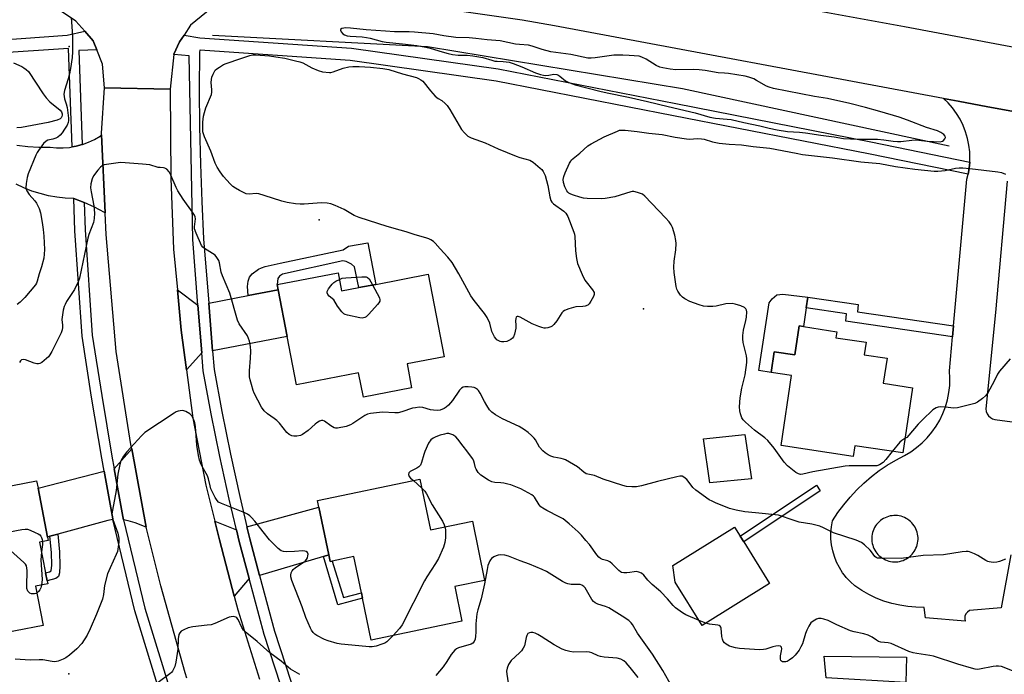
# Model space of a CAD drawing. Units: inches. Extents: x 1321761 to 1327761, y 513447 to 517448.
# Drawn here: x 1322533 to 1322902, y 513750 to 513994 of the extents above; entities that cross this region are included whole.
import ezdxf

# ---------------------------------------------------------------- set-up
doc = ezdxf.new("R2010")
doc.units = ezdxf.units.IN
doc.header["$MEASUREMENT"] = 0
for name, color, linetype in [('BLDG-Footprint', 5, 'Continuous'), ('CNTRL-Horizontal and Vertical Point', 7, 'Continuous'), ('CULTRL-Pad', 6, 'Continuous'), ('ELEV-Spot Elevation', 7, 'Continuous'), ('HYDRO-Canal', 164, 'Continuous'), ('TRANS-Driveway', 251, 'Continuous'), ('TRANS-Non Street Sidewalk', 7, 'Continuous'), ('TRANS-Road', 130, 'Continuous'), ('TRANS-Street Sidewalk', 7, 'Continuous'), ('Undefined', 1, 'Continuous')]:
    doc.layers.add(name, color=color, linetype=linetype)

msp = doc.modelspace()

# ---------------------------------------------------------------- linework, layer by layer
at = {"layer": 'BLDG-Footprint'}
for points, elevation in [([(1322652.52, 513899.82), (1322653.83, 513893.02), (1322660.32, 513894.26), (1322666.63, 513895.47), (1322686.22, 513899.23), (1322692.15, 513868.4), (1322678.29, 513865.74), (1322680.01, 513856.79), (1322661.95, 513853.32), (1322660.2, 513862.44), (1322636.92, 513857.97), (1322633.46, 513876.03), (1322630.12, 513893.42), (1322629.73, 513895.44)], 432.96), ([(1322849.9, 513873.82), (1322849.19, 513869.11), (1322857.7, 513867.83), (1322856.3, 513858.5), (1322867.23, 513856.86), (1322863.58, 513832.48), (1322845.61, 513835.17), (1322845.02, 513831.2), (1322818.11, 513835.24), (1322822.04, 513861.43), (1322814.36, 513862.58), (1322815.51, 513870.26), (1322823.19, 513869.11), (1322824.81, 513879.91), (1322826.47, 513879.66), (1322838.98, 513877.79), (1322838.63, 513875.51)], 434.51), ([(1322539.42, 513782.64), (1322542.25, 513768.03), (1322511.13, 513762), (1322508.53, 513775.43), (1322499.38, 513773.66), (1322497.17, 513785.05), (1322495.78, 513792.25), (1322503.87, 513793.82), (1322501.74, 513804.83), (1322509.89, 513806.41), (1322509.22, 513809.86), (1322508.06, 513815.89), (1322521.68, 513818.52), (1322539.81, 513822.04), (1322540.34, 513819.31), (1322543.87, 513801.06), (1322544.12, 513799.81), (1322540.93, 513799.19), (1322543.16, 513787.65), (1322543.74, 513784.68), (1322543.96, 513783.52)], 430.82), ([(1322683.1, 513822.62), (1322687.02, 513803.69), (1322702.72, 513806.95), (1322707.3, 513784.82), (1322696.13, 513782.51), (1322698.8, 513769.6), (1322664.88, 513762.57), (1322661.65, 513778.16), (1322661.22, 513780.25), (1322658.42, 513793.75), (1322650.3, 513792.07), (1322649.56, 513791.92), (1322649.05, 513794.42), (1322645.37, 513812.17), (1322644.84, 513814.7)], 429.9), ([(1322813.82, 513783.67), (1322788.59, 513768.05), (1322778.57, 513784.24), (1322777.58, 513790.43), (1322800.75, 513804.77), (1322802.84, 513801.41), (1322804.16, 513799.28)], 431.04)]:
    msp.add_lwpolyline(points, close=True, dxfattribs=dict(at, elevation=elevation))
at = {"layer": 'CNTRL-Horizontal and Vertical Point'}
msp.add_point((1322551.98, 513984.34, 434), dxfattribs=at)
at = {"layer": 'CULTRL-Pad'}
for points in [[(1322827.51, 513886.67), (1322826.47, 513879.66), (1322824.81, 513879.91), (1322823.19, 513869.11), (1322815.51, 513870.26), (1322814.36, 513862.58), (1322809.77, 513863.25), (1322813.67, 513888.53), (1322814.82, 513890.1), (1322816.55, 513891.59), (1322818.71, 513891.78), (1322828.11, 513890.72)], [(1322807.07, 513822.78), (1322791.46, 513821.27), (1322789.14, 513837.7), (1322804.56, 513839.31)], [(1322864.98, 513756.13), (1322864.71, 513746.75), (1322834.96, 513748.44), (1322834.19, 513756.56)]]:
    msp.add_lwpolyline(points, close=True, dxfattribs=at)
at = {"layer": 'ELEV-Spot Elevation'}
for p in [(1322645.44, 513919.55, 433.66), (1322766.65, 513886.35, 433.7), (1322551.91, 513749.91, 429.35)]:
    msp.add_point(p, dxfattribs=at)
at = {"layer": 'HYDRO-Canal'}
msp.add_lwpolyline([(1322605.61, 513988.59), (1322685.95, 513984.38), (1322781.24, 513968.65), (1322880.99, 513947.26)], dxfattribs=at)
at = {"layer": 'TRANS-Driveway'}
for points in [[(1322600.14, 513887.67), (1322601.56, 513869.91), (1322595.86, 513863.51), (1322593.87, 513878.35), (1322592.43, 513893.45)], [(1322605.59, 513870.68), (1322604.17, 513888.44), (1322618.92, 513891.28), (1322630.12, 513893.42), (1322633.46, 513876.03)], [(1322580.81, 513804.71), (1322576.66, 513806.41), (1322574.04, 513807.1), (1322572.35, 513807.5), (1322572.07, 513808.67), (1322568.8, 513826.6), (1322575.37, 513833.98)], [(1322568.37, 513807.62), (1322566.42, 513807.22), (1322547.78, 513802.13), (1322544.82, 513801.32), (1322543.87, 513801.06), (1322540.34, 513819.31), (1322565.08, 513825.65), (1322568.31, 513807.88)], [(1322649.05, 513794.42), (1322647.01, 513793.81), (1322623.16, 513786.69), (1322619.49, 513800.38), (1322618.44, 513804.84), (1322645.37, 513812.17)], [(1322614.51, 513803.77), (1322615.54, 513799.39), (1322619.25, 513785.52), (1322613.68, 513778.96), (1322608.17, 513800.03), (1322606.45, 513806.97)]]:
    msp.add_lwpolyline(points, close=True, dxfattribs=at)
at = {"layer": 'TRANS-Non Street Sidewalk'}
for points in [[(1322630.12, 513893.42), (1322618.92, 513891.28), (1322618.59, 513894.64), (1322618.89, 513896.65), (1322619.44, 513898.21), (1322620.45, 513899.37), (1322622.78, 513901.09), (1322623.92, 513901.66), (1322625.25, 513902.1), (1322630.87, 513903.33), (1322654.44, 513908.33), (1322656.44, 513909.74), (1322663.66, 513910.95), (1322666.63, 513895.47), (1322660.32, 513894.26), (1322658.6, 513902.01), (1322657.51, 513902.96), (1322655.59, 513904.04), (1322654.26, 513904.22), (1322631.79, 513899.32), (1322630.56, 513898.51), (1322629.93, 513897.6), (1322629.73, 513895.44)], [(1322882.57, 513879.97), (1322882.2, 513875.88), (1322842.31, 513881.73), (1322842.54, 513884.45), (1322827.51, 513886.67), (1322828.11, 513890.72), (1322846.94, 513887.94), (1322846.72, 513885.22)], [(1322832.69, 513818.37), (1322804.16, 513799.28), (1322802.84, 513801.41), (1322831.3, 513820.45)], [(1322544.82, 513801.32), (1322547.78, 513802.13), (1322548.39, 513795.5), (1322548.51, 513790.35), (1322548.32, 513787.66), (1322547.96, 513786.29), (1322547.02, 513785.59), (1322543.74, 513784.68), (1322543.16, 513787.65), (1322544.6, 513788.02), (1322545.2, 513788.47), (1322545.48, 513790.52), (1322545.37, 513795.23)], [(1322647.01, 513793.81), (1322649.05, 513794.42), (1322649.56, 513791.92), (1322650.3, 513792.07), (1322654.53, 513778.49), (1322661.22, 513780.25), (1322661.65, 513778.16), (1322652.39, 513775.72)]]:
    msp.add_lwpolyline(points, close=True, dxfattribs=at)
at = {"layer": 'TRANS-Road'}
for points in [[(1322605.37, 513998.81), (1322597.4, 513992.32), (1322594.92, 513988.61), (1322593.23, 513986.06), (1322591.13, 513981.46), (1322591.11, 513981.3), (1322589.73, 513968.44), (1322565.15, 513968.95), (1322564.43, 513977.76), (1322562.33, 513983.06), (1322561, 513986.42), (1322557.78, 513990.08), (1322554.5, 513993.81), (1322545.79, 513999.61)], [(1323218.55, 513901.72), (1323090.57, 513925.51), (1323070.52, 513929.24), (1323065.63, 513930.15), (1323039, 513935.1), (1322984.35, 513945.26), (1322910.02, 513959.13), (1322907.04, 513959.69), (1322895.45, 513961.85), (1322884.28, 513963.94), (1322878.84, 513964.96), (1322733.46, 513992.1), (1322721.34, 513994.16), (1322681.19, 513999.94)], [(1322828.64, 513998.25), (1322864.27, 513991.82), (1322923.17, 513980.76), (1322944.84, 513976.69), (1322945.09, 513976.65), (1322964.98, 513972.91), (1323108.5, 513945.97), (1323153.42, 513937.65)], [(1322596, 513748.37), (1322595.32, 513750.37), (1322586.29, 513782.8), (1322580.81, 513804.71), (1322575.37, 513833.98), (1322575.05, 513835.69), (1322569.54, 513870.38), (1322565.78, 513914.12), (1322565.43, 513922.01), (1322565.43, 513922.16), (1322564.13, 513951.33), (1322564.11, 513951.9), (1322565.15, 513968.95), (1322589.73, 513968.44), (1322589.97, 513935.18), (1322590.99, 513908.56), (1322592.43, 513893.45), (1322593.87, 513878.35), (1322595.86, 513863.51), (1322598.27, 513845.44), (1322603.12, 513820.38), (1322606.45, 513806.97), (1322608.17, 513800.03), (1322613.68, 513778.96), (1322615.03, 513773.81), (1322623.1, 513747.95)], [(1322532.39, 513947.51), (1322536.52, 513947.03), (1322540.68, 513946.78), (1322544.84, 513946.77), (1322547.27, 513946.5), (1322549.72, 513946.46), (1322552.16, 513946.65), (1322553.05, 513946.8), (1322554.57, 513947.07), (1322556.87, 513947.68), (1322556.94, 513947.7), (1322559.23, 513948.56), (1322561.43, 513949.62), (1322563.53, 513950.89), (1322564.13, 513951.33), (1322565.43, 513922.16), (1322565.14, 513922.33), (1322561.44, 513924.27), (1322557.63, 513926), (1322553.76, 513927.53), (1322553.72, 513927.53), (1322550.55, 513927.67), (1322547.36, 513928.03), (1322544.21, 513928.6), (1322541.09, 513929.37), (1322538.04, 513930.35), (1322535.05, 513931.53), (1322532.15, 513932.9)]]:
    msp.add_lwpolyline(points, dxfattribs=at)
for points in [[(1322904.03, 513794.39, 0), (1322900.4, 513774.54, 0), (1322888.54, 513773.57, 0), (1322887.77, 513773.04, 0), (1322887.19, 513772.3, 0), (1322886.84, 513771.43, 0), (1322886.76, 513770.5, 0), (1322886.97, 513769.58, 0), (1322872.08, 513770.91, 0), (1322871.59, 513774.78, 0), (1322868.53, 513774.82, 0), (1322865.48, 513775.08, 0), (1322862.45, 513775.55, 0), (1322859.47, 513776.24, 0), (1322856.54, 513777.15, 0), (1322853.68, 513778.26, 0), (1322850.91, 513779.57, 0), (1322848.25, 513781.08, 0), (1322845.69, 513782.77, 0), (1322844.01, 513784.27, 0), (1322842.47, 513785.93, 0), (1322841.77, 513786.83, 0), (1322841.09, 513787.72, 0), (1322839.89, 513789.63, 0), (1322838.86, 513791.64, 0), (1322838.03, 513793.74, 0), (1322837.4, 513795.91, 0), (1322836.97, 513798.12, 0), (1322836.75, 513800.37, 0), (1322836.74, 513802.63, 0), (1322836.93, 513804.88, 0), (1322837.34, 513807.1, 0), (1322839.36, 513810.18, 0), (1322841.55, 513813.14, 0), (1322843.9, 513815.97, 0), (1322846.4, 513818.67, 0), (1322849.05, 513821.22, 0), (1322851.84, 513823.62, 0), (1322854.76, 513825.86, 0), (1322857.8, 513827.93, 0), (1322860.96, 513829.83, 0), (1322864.21, 513831.55, 0), (1322866.55, 513832.92, 0), (1322868.76, 513834.49, 0), (1322870.83, 513836.24, 0), (1322872.75, 513838.15, 0), (1322874.5, 513840.23, 0), (1322876.07, 513842.44, 0), (1322877.44, 513844.78, 0), (1322878.61, 513847.22, 0), (1322879.58, 513849.76, 0), (1322880.32, 513852.36, 0), (1322880.84, 513855.02, 0), (1322881.13, 513857.72, 0), (1322881.2, 513860.43, 0), (1322881.03, 513863.14, 0), (1322882.2, 513875.88, 0), (1322882.57, 513879.97, 0), (1322887.57, 513934.79, 0), (1322887.99, 513936.58, 0), (1322888.16, 513937.28, 0), (1322888.53, 513939.82, 0), (1322888.61, 513941.17, 0), (1322888.68, 513942.38, 0), (1322888.61, 513944.94, 0), (1322888.32, 513947.48, 0), (1322887.81, 513950, 0), (1322887.09, 513952.46, 0), (1322886.16, 513954.84, 0), (1322885.02, 513957.14, 0), (1322883.7, 513959.34, 0), (1322882.19, 513961.41, 0), (1322880.51, 513963.34, 0), (1322878.84, 513964.96, 0), (1322884.28, 513963.94, 0), (1322895.45, 513961.85, 0), (1322907.04, 513959.69, 0)], [(1322902.63, 513934.05, 0), (1322898.28, 513884.98, 0), (1322894.65, 513848.92, 0), (1322894.79, 513848, 0), (1322895.13, 513847.14, 0), (1322895.65, 513846.37, 0), (1322896.33, 513845.74, 0), (1322897.13, 513845.27, 0), (1322898.01, 513845, 0), (1322910.08, 513843.41, 0)]]:
    msp.add_polyline3d(points, dxfattribs=at)
msp.add_polyline3d([(1322859.69, 513791.84, 0), (1322860.37, 513791.79, 0), (1322861.05, 513791.79, 0), (1322861.72, 513791.85, 0), (1322862.39, 513791.96, 0), (1322863.06, 513792.12, 0), (1322863.7, 513792.34, 0), (1322864.33, 513792.6, 0), (1322864.93, 513792.92, 0), (1322865.51, 513793.28, 0), (1322866.05, 513793.68, 0), (1322866.57, 513794.12, 0), (1322867.05, 513794.61, 0), (1322867.48, 513795.13, 0), (1322867.88, 513795.68, 0), (1322868.23, 513796.26, 0), (1322868.53, 513796.87, 0), (1322868.79, 513797.5, 0), (1322869, 513798.15, 0), (1322869.15, 513798.81, 0), (1322869.25, 513799.48, 0), (1322869.3, 513800.16, 0), (1322869.3, 513800.84, 0), (1322869.24, 513801.51, 0), (1322869.13, 513802.18, 0), (1322868.97, 513802.84, 0), (1322868.75, 513803.49, 0), (1322868.49, 513804.12, 0), (1322868.18, 513804.72, 0), (1322867.82, 513805.3, 0), (1322867.41, 513805.84, 0), (1322866.97, 513806.36, 0), (1322866.48, 513806.83, 0), (1322865.96, 513807.27, 0), (1322865.41, 513807.67, 0), (1322864.83, 513808.02, 0), (1322864.22, 513808.32, 0), (1322863.59, 513808.58, 0), (1322862.94, 513808.79, 0), (1322862.28, 513808.94, 0), (1322861.61, 513809.04, 0), (1322860.93, 513809.09, 0), (1322860.25, 513809.09, 0), (1322859.58, 513809.03, 0), (1322858.91, 513808.92, 0), (1322858.25, 513808.76, 0), (1322857.6, 513808.54, 0), (1322856.97, 513808.28, 0), (1322856.37, 513807.96, 0), (1322855.79, 513807.6, 0), (1322855.25, 513807.2, 0), (1322854.73, 513806.76, 0), (1322854.26, 513806.27, 0), (1322853.82, 513805.75, 0), (1322853.42, 513805.2, 0), (1322853.07, 513804.62, 0), (1322852.77, 513804.01, 0), (1322852.51, 513803.38, 0), (1322852.3, 513802.73, 0), (1322852.15, 513802.07, 0), (1322852.05, 513801.4, 0), (1322852, 513800.72, 0), (1322852, 513800.04, 0), (1322852.06, 513799.37, 0), (1322852.17, 513798.69, 0), (1322852.34, 513798.04, 0), (1322852.55, 513797.39, 0), (1322852.81, 513796.76, 0), (1322853.13, 513796.16, 0), (1322853.48, 513795.58, 0), (1322853.89, 513795.04, 0), (1322854.33, 513794.52, 0), (1322854.82, 513794.05, 0), (1322855.34, 513793.61, 0), (1322855.89, 513793.21, 0), (1322856.47, 513792.86, 0), (1322857.08, 513792.55, 0), (1322857.71, 513792.3, 0), (1322858.36, 513792.09, 0), (1322859.02, 513791.94, 0)], close=True, dxfattribs=at)
at = {"layer": 'TRANS-Street Sidewalk'}
for points in [[(1322487.46, 513983.94), (1322551.3, 513988.58), (1322557.78, 513990.08), (1322561, 513986.42), (1322562.33, 513983.06), (1322555.66, 513982.89), (1322556.87, 513947.68), (1322554.57, 513947.07), (1322553.05, 513946.8), (1322551.77, 513983.59), (1322523.45, 513981.73)], [(1322635.09, 513733.4), (1322624.83, 513764.68), (1322619.25, 513785.52), (1322615.54, 513799.39), (1322614.51, 513803.77), (1322611.81, 513815.25), (1322608.33, 513831.17), (1322605.09, 513847.15), (1322602.1, 513863.17), (1322601.56, 513869.91), (1322600.14, 513887.67), (1322598.19, 513912.17), (1322596.88, 513980.91), (1322591.11, 513981.3), (1322591.13, 513981.46), (1322593.23, 513986.06), (1322594.92, 513988.61), (1322600.87, 513987.59), (1322657.47, 513983.77), (1322712.4, 513975.97), (1322778.79, 513963.02), (1322851.64, 513948.75), (1322888.61, 513941.17), (1322888.53, 513939.82), (1322888.16, 513937.28), (1322887.99, 513936.58), (1322850.74, 513944.22), (1322777.9, 513958.48), (1322711.63, 513971.41), (1322656.98, 513979.17), (1322602.69, 513982.83), (1322600.95, 513982.94), (1322600.84, 513982.93), (1322600.76, 513982.2), (1322600.64, 513968.26), (1322600.73, 513954.31), (1322601.03, 513940.36), (1322601.53, 513926.42), (1322602.25, 513912.49), (1322604.17, 513888.44), (1322605.59, 513870.68), (1322606.14, 513863.71), (1322609.09, 513847.93), (1322612.32, 513832.02), (1322615.79, 513816.15), (1322618.44, 513804.84), (1322619.49, 513800.38), (1322623.16, 513786.69), (1322628.73, 513765.85), (1322638.96, 513734.67)]]:
    msp.add_lwpolyline(points, dxfattribs=at)
msp.add_lwpolyline([(1322557.63, 513926), (1322557.97, 513915.79), (1322560.64, 513876.49), (1322564.14, 513853.9), (1322567.96, 513831.22), (1322568.8, 513826.6), (1322572.07, 513808.67), (1322572.35, 513807.5), (1322580.26, 513774.49), (1322590.32, 513741.66), (1322588.95, 513740.76), (1322587.22, 513739.89), (1322586.89, 513739.77), (1322576.56, 513773.48), (1322568.37, 513807.62), (1322568.31, 513807.88), (1322565.08, 513825.65), (1322564.18, 513830.56), (1322560.35, 513853.28), (1322556.83, 513876.06), (1322554.14, 513915.53), (1322553.72, 513927.53), (1322553.76, 513927.53)], close=True, dxfattribs=at)
at = {"layer": 'Undefined'}
for p, q in [((1322680.65, 513822.12, 430), (1322683.79, 513819.28, 430)), ((1322789.97, 513768.91, 430), (1322787.47, 513769.86, 430))]:
    msp.add_line(p, q, dxfattribs=at)
for points, elevation in [([(1322552.7, 513995.2), (1322553.27, 513988.28), (1322553.23, 513982.32), (1322553.07, 513980.24), (1322552.53, 513976.07), (1322552.16, 513974.13), (1322551.66, 513972.22), (1322550.28, 513967.96), (1322550.03, 513966.49), (1322550.06, 513965.64), (1322550.21, 513964.81), (1322550.92, 513962.94), (1322551.2, 513961.54), (1322551.68, 513957.53), (1322551.72, 513956.68), (1322551.63, 513955.97), (1322551.2, 513954.92), (1322550.3, 513953.42), (1322549.34, 513952.05), (1322548.57, 513951.22), (1322547.7, 513950.52), (1322546.95, 513950.11), (1322545.84, 513949.72), (1322544.03, 513949.3), (1322543.33, 513948.98), (1322542.45, 513948.11), (1322540.52, 513945.51), (1322540.05, 513944.76), (1322539.54, 513943.69), (1322536.65, 513936.82), (1322536.23, 513935.43), (1322535.87, 513933.21), (1322535.8, 513931.59), (1322535.93, 513930.91), (1322536.11, 513930.44), (1322537.06, 513929.04), (1322539.09, 513926.7), (1322539.75, 513925.82), (1322540.73, 513923.85), (1322541.24, 513922.24), (1322541.94, 513918.56), (1322542.28, 513915.98), (1322542.49, 513913.44), (1322542.74, 513908.49), (1322542.7, 513906.71), (1322542.51, 513905.29), (1322541.7, 513902), (1322540.77, 513899.39), (1322540.05, 513896.68), (1322539.77, 513895.91), (1322539.39, 513895.23), (1322535.42, 513890.6), (1322533.72, 513888.8), (1322532.57, 513887.94)], 434), ([(1322531.23, 513978.18), (1322534.3, 513976.87), (1322535.09, 513976.39), (1322535.97, 513975.72), (1322536.77, 513975.06), (1322542.26, 513966.72), (1322543.44, 513965.12), (1322544.79, 513963.71), (1322548.56, 513960.59), (1322549.1, 513959.96), (1322549.38, 513959.14), (1322549.39, 513958.65), (1322549.28, 513958.21), (1322548.95, 513957.64), (1322548.58, 513957.33), (1322547.54, 513956.88), (1322544.08, 513955.94), (1322534.18, 513954.12), (1322532.41, 513954.01)], 436), ([(1322859.65, 513833.07), (1322857.21, 513830.02), (1322856.21, 513828.92), (1322854.95, 513828.02), (1322853.93, 513827.7), (1322852.75, 513827.64), (1322843.51, 513827.66), (1322842.03, 513827.58), (1322829.98, 513825.44), (1322826.25, 513824.58), (1322825.42, 513824.48), (1322824.61, 513824.63), (1322823.6, 513825.15), (1322820.56, 513827.66), (1322819.24, 513829.08), (1322815.46, 513834.27), (1322813.15, 513837.11), (1322812.07, 513838.12), (1322808.21, 513841.02), (1322804.75, 513844.01), (1322803.98, 513844.88), (1322803.48, 513845.62), (1322803.13, 513846.36), (1322802.88, 513847.13), (1322802.67, 513848.27), (1322802.57, 513849.7), (1322802.77, 513853.03), (1322803.48, 513856.66), (1322804.66, 513861.7), (1322805.32, 513866.28), (1322805.32, 513867.68), (1322805.2, 513868.73), (1322803.96, 513873.69), (1322803.76, 513875.12), (1322803.83, 513876.3), (1322804.11, 513878.36), (1322804.96, 513882), (1322805.15, 513883.16), (1322805.24, 513885.24), (1322805.17, 513885.8), (1322804.92, 513886.37), (1322804.39, 513886.83), (1322803.11, 513887.4), (1322800.89, 513888.11), (1322799.77, 513888.28), (1322797.51, 513888.19), (1322793.8, 513887.34), (1322792.65, 513887.17), (1322790.6, 513887.17), (1322789.14, 513887.32), (1322787.49, 513887.81), (1322783.95, 513889.1), (1322782.17, 513890.01), (1322781.25, 513890.66), (1322780.5, 513891.49), (1322779.55, 513892.88), (1322779.17, 513893.63), (1322778.89, 513894.73), (1322778.17, 513899.9), (1322778.01, 513901.91), (1322778.17, 513904.14), (1322778.72, 513908.42), (1322778.83, 513910.7), (1322778.79, 513911.83), (1322778.37, 513913.84), (1322777.57, 513916.67), (1322777.06, 513917.68), (1322776.22, 513918.82), (1322774.89, 513920.36), (1322767.2, 513928.48), (1322766.3, 513929.14), (1322764.43, 513929.81), (1322763.05, 513930.12), (1322762.5, 513930.15), (1322761.93, 513930.09), (1322755.99, 513928.22), (1322752.31, 513927.5), (1322750.86, 513927.38), (1322745.58, 513927.57), (1322744.25, 513927.71), (1322742.83, 513928.08), (1322740.57, 513928.8), (1322739.47, 513929.2), (1322738.73, 513929.59), (1322738.34, 513929.95), (1322738.04, 513930.4), (1322737.32, 513931.96), (1322736.74, 513933.58), (1322736.63, 513934.68), (1322736.84, 513935.77), (1322737.37, 513937.11), (1322739.03, 513940.79), (1322739.46, 513941.52), (1322739.81, 513941.96), (1322740.44, 513942.52), (1322742.93, 513944.45), (1322745.84, 513947.25), (1322747.05, 513948.03), (1322751.98, 513950.54), (1322756.96, 513952.77), (1322757.76, 513953.03), (1322758.32, 513953.12), (1322759.79, 513953.07), (1322764.26, 513952.59), (1322768.63, 513951.98), (1322773.64, 513951.52), (1322778.48, 513950.48), (1322782.81, 513949.82), (1322783.97, 513949.73), (1322786.74, 513949.96), (1322788.33, 513949.88), (1322789.31, 513949.68), (1322792.42, 513948.72), (1322794.97, 513948.28), (1322798.68, 513947.81), (1322803.27, 513947.64), (1322807.71, 513946.99), (1322813.93, 513946.4), (1322823.7, 513944.46), (1322826.17, 513944.04), (1322837.37, 513942.69), (1322847.93, 513941.28), (1322854.97, 513940.61), (1322860.93, 513939.55), (1322868.05, 513938.55), (1322875.29, 513937.8), (1322876.75, 513937.72), (1322879.41, 513937.99), (1322883.3, 513938.83), (1322884.68, 513938.97), (1322886.06, 513939), (1322888.65, 513938.77), (1322899.09, 513937.56), (1322900.48, 513937.26), (1322902.01, 513936.7)], 434), ([(1322901.97, 513792.74), (1322899.81, 513791.94), (1322898.71, 513791.66), (1322897.32, 513791.6), (1322895.94, 513791.75), (1322895.41, 513791.88), (1322894.63, 513792.24), (1322891.68, 513794.13), (1322890.42, 513794.79), (1322888.59, 513795.49), (1322888.06, 513795.61), (1322887.24, 513795.67), (1322885.78, 513795.52), (1322878.77, 513794.37), (1322871.24, 513794.2), (1322863.03, 513793.05), (1322855.62, 513793.1), (1322854.19, 513793.22), (1322853.67, 513793.39), (1322853.13, 513793.8), (1322851.95, 513795.52), (1322851.39, 513796.17), (1322849.28, 513798.16), (1322848.14, 513799.03), (1322846.23, 513799.83), (1322837.72, 513802.64), (1322836.69, 513803.09), (1322834, 513804.5), (1322832.57, 513805.1), (1322829.6, 513805.83), (1322824.87, 513806.65), (1322821.82, 513807.63), (1322818.23, 513808.91), (1322817.09, 513809.2), (1322808.57, 513810.14), (1322804.53, 513810.44), (1322801.33, 513811.05), (1322798.77, 513811.75), (1322793.63, 513813.85), (1322792.3, 513814.44), (1322791.27, 513815), (1322786.19, 513818.52), (1322785.15, 513819.52), (1322783.39, 513821.98), (1322782.86, 513822.58), (1322781.79, 513823.46), (1322781.08, 513823.78), (1322780.26, 513823.8), (1322779.12, 513823.58), (1322771.88, 513821.78), (1322765.94, 513820.16), (1322764, 513819.87), (1322762.31, 513819.79), (1322760.32, 513819.95), (1322758.9, 513820.26), (1322751.55, 513822.66), (1322748.42, 513824.01), (1322745.28, 513824.72), (1322744.34, 513825.32), (1322742.01, 513827.27), (1322737.52, 513829.84), (1322736.75, 513830.2), (1322735.94, 513830.45), (1322733.13, 513830.95), (1322732.04, 513831.23), (1322731.04, 513831.72), (1322729.86, 513832.49), (1322729, 513833.24), (1322727.86, 513834.58), (1322726.26, 513837.37), (1322725.8, 513838.03), (1322724.86, 513839.04), (1322723.62, 513840.15), (1322722.18, 513841.14), (1322720.18, 513842.37), (1322713.91, 513845.27), (1322711.37, 513846.73), (1322709.93, 513847.72), (1322709.17, 513848.56), (1322708.06, 513850.24), (1322707.19, 513851.74), (1322705.59, 513854.8), (1322704.98, 513855.76), (1322704.6, 513856.17), (1322703.91, 513856.67), (1322703.4, 513856.91), (1322702.56, 513857.1), (1322701.09, 513857.21), (1322699.93, 513857.17), (1322699.24, 513857), (1322698.61, 513856.67), (1322697.85, 513855.91), (1322695.24, 513852.11), (1322693.77, 513850.38), (1322692.91, 513849.61), (1322692.19, 513849.11), (1322690.68, 513848.46), (1322689.58, 513848.31), (1322688.15, 513848.42), (1322687, 513848.63), (1322684.2, 513849.46), (1322682.8, 513849.52), (1322681.4, 513849.38), (1322680.29, 513849.16), (1322676.37, 513847.84), (1322674.94, 513847.49), (1322673.78, 513847.44), (1322669.06, 513847.65), (1322664.65, 513847.18), (1322663.54, 513846.92), (1322662.56, 513846.5), (1322661.34, 513845.73), (1322658.06, 513843.47), (1322657.14, 513842.93), (1322655.47, 513842.39), (1322652.33, 513841.71), (1322651.5, 513841.72), (1322651, 513841.88), (1322649.81, 513842.59), (1322647.41, 513844.33), (1322646.75, 513844.59), (1322646.28, 513844.59), (1322645.54, 513844.33), (1322644.58, 513843.75), (1322643.91, 513843.21), (1322641.38, 513840.8), (1322639.26, 513839.36), (1322638.48, 513839.02), (1322637.08, 513838.75), (1322635.95, 513838.71), (1322635.16, 513838.89), (1322634.18, 513839.39), (1322633.31, 513840.12), (1322630.58, 513843.58), (1322629.57, 513844.63), (1322628.66, 513845.34), (1322626.07, 513847.1), (1322624.85, 513848.23), (1322623.9, 513849.64), (1322621.2, 513854.76), (1322620.77, 513855.83), (1322620.09, 513858.06), (1322619.63, 513859.75), (1322619.43, 513860.88), (1322619.43, 513863.13), (1322619.82, 513867.87), (1322619.87, 513870.49), (1322619.8, 513872.24), (1322619.4, 513874.2), (1322619.06, 513875.3), (1322618.61, 513876.25), (1322615.51, 513880.77), (1322614.86, 513882.05), (1322612.05, 513892.23), (1322609.35, 513898.65), (1322608.86, 513900.01), (1322608.14, 513903.51), (1322607.88, 513904.35), (1322607.23, 513905.52), (1322606.55, 513906.34), (1322605.62, 513907.02), (1322602.6, 513908.83), (1322601.97, 513909.37), (1322601.48, 513910.04), (1322599.41, 513914.56), (1322598.84, 513916.18), (1322598.79, 513917.01), (1322599.15, 513919.99), (1322599.08, 513920.74), (1322598.89, 513921.26), (1322598.11, 513922.49), (1322594.6, 513927.33), (1322592.59, 513930.44), (1322591.94, 513931.7), (1322590.02, 513936.21), (1322589.35, 513937.47), (1322588.48, 513938.54), (1322587.8, 513938.94), (1322587.3, 513939.05), (1322586.02, 513939.08), (1322585.2, 513939.19), (1322582.09, 513940.09), (1322579.44, 513940.38), (1322572.94, 513940.87), (1322571.17, 513940.94), (1322565.93, 513940.28), (1322565.08, 513940.11), (1322564.31, 513939.81), (1322563.66, 513939.27), (1322562.71, 513938.14), (1322561.1, 513935.97), (1322560.54, 513934.94), (1322560.05, 513932.97), (1322559.95, 513931.54), (1322560.16, 513930.08), (1322561.19, 513924.84), (1322561.44, 513922.02), (1322561.38, 513920.02), (1322561.04, 513918.64), (1322559.37, 513914.15), (1322558.94, 513912.73), (1322555.81, 513897.79), (1322555.33, 513896.43), (1322553.95, 513893.58), (1322551.03, 513889.02), (1322550.45, 513888), (1322550.11, 513887.2), (1322549.77, 513885.78), (1322549.33, 513883.17), (1322549.28, 513882.3), (1322549.5, 513880.22), (1322549.49, 513879.34), (1322549.36, 513878.48), (1322548.97, 513877.41), (1322545.47, 513870.36), (1322544.76, 513869.1), (1322544.21, 513868.42), (1322543.57, 513867.79), (1322541.75, 513866.27), (1322541.01, 513865.87), (1322540.49, 513865.77), (1322539.95, 513865.78), (1322538.89, 513866.04), (1322535.68, 513867.21), (1322534.73, 513867.36), (1322534.12, 513867.25), (1322533.78, 513866.94), (1322533.38, 513866.27)], 432), ([(1322665.42, 513895.24), (1322667.95, 513890.49), (1322668.17, 513889.72), (1322668.11, 513889.24), (1322667.72, 513888.56), (1322667.18, 513887.9), (1322664, 513884.39), (1322662.98, 513883.37), (1322662.55, 513883.07), (1322662.06, 513882.9), (1322661.52, 513882.88), (1322660.66, 513882.98), (1322655.98, 513883.9), (1322655.17, 513884.17), (1322654.69, 513884.46), (1322653.9, 513885.23), (1322652.32, 513887.27), (1322650.93, 513889.67), (1322649.13, 513891.01), (1322648.66, 513891.62), (1322648.44, 513892.33), (1322648.48, 513892.81), (1322648.93, 513893.75), (1322649.74, 513894.9), (1322650.27, 513895.56), (1322650.88, 513896.12), (1322651.64, 513896.6), (1322653.01, 513897.28)], 434), ([(1322653.01, 513897.28), (1322654.01, 513897.74), (1322655.38, 513897.96), (1322661.34, 513898.31), (1322663.06, 513898.26), (1322663.54, 513898.09), (1322664.11, 513897.55), (1322665.42, 513895.24)], 434), ([(1322903.76, 513867.7), (1322899.77, 513863), (1322899.04, 513861.88), (1322897.8, 513859.3), (1322895.35, 513854.92), (1322894.49, 513853.76), (1322893.42, 513852.82), (1322891.56, 513851.48), (1322890.54, 513850.99), (1322884.07, 513849.35), (1322882.65, 513849.24), (1322879.44, 513849.58), (1322877.67, 513849.65), (1322876.81, 513849.59), (1322876.02, 513849.33), (1322874.85, 513848.53), (1322870.98, 513844.89), (1322869.39, 513843.18), (1322865.85, 513839.06), (1322865.06, 513838.3), (1322864.38, 513837.84)], 434), ([(1322673.05, 513764.26), (1322671.14, 513762.29), (1322670.69, 513761.91), (1322669.95, 513761.45), (1322668.89, 513761.02), (1322666.69, 513760.32), (1322665.28, 513760.05), (1322664.16, 513759.99), (1322657.68, 513760.7), (1322653.61, 513761.02), (1322652.18, 513761.3), (1322648.78, 513762.27), (1322647.41, 513762.78), (1322644.56, 513764.32), (1322643.83, 513764.8), (1322643.21, 513765.35), (1322642.54, 513766.21), (1322642.14, 513766.96), (1322640.49, 513770.96), (1322639.06, 513774.98), (1322635.2, 513784.86), (1322634.82, 513786.24), (1322634.82, 513786.79), (1322635.03, 513787.62), (1322635.38, 513788.42), (1322635.7, 513788.89), (1322636.55, 513789.63), (1322639.51, 513791.54), (1322640.15, 513792.08), (1322640.64, 513792.66), (1322641.02, 513793.3), (1322641.24, 513793.98), (1322641.27, 513794.65), (1322641.09, 513795.22), (1322640.59, 513795.63), (1322640.1, 513795.78), (1322639.28, 513795.89), (1322636.21, 513795.65), (1322633.28, 513795.56), (1322632.14, 513795.63), (1322631.22, 513795.94), (1322630.07, 513796.83), (1322626.89, 513800.02), (1322624.48, 513802.98), (1322621.33, 513807.04), (1322620.19, 513808.37), (1322619.56, 513808.96), (1322618.62, 513809.61), (1322617.62, 513810.13), (1322608.88, 513813.57), (1322607.86, 513814.13), (1322607.28, 513814.66), (1322606.5, 513815.82), (1322605, 513819.04), (1322604.64, 513820.15), (1322604.08, 513822.84), (1322603.73, 513823.89), (1322601.68, 513827.46), (1322601.07, 513828.72), (1322600.67, 513829.78), (1322600.31, 513831.53), (1322599.69, 513835.38), (1322599.24, 513842.33), (1322598.96, 513843.76), (1322598.62, 513844.87), (1322597.86, 513846.32), (1322597.13, 513847.11), (1322595.64, 513847.91), (1322594.84, 513848.19), (1322594.3, 513848.29), (1322593.52, 513848.23), (1322592.73, 513848.05), (1322591.96, 513847.78), (1322591.18, 513847.4), (1322580.29, 513840.1), (1322579.02, 513838.9), (1322573.52, 513832.93), (1322572.35, 513831.33), (1322571.32, 513829.54), (1322570.87, 513828.18), (1322570.14, 513824.5), (1322569.51, 513818.43), (1322568.16, 513811.12), (1322567.98, 513809.69), (1322568.04, 513808.64), (1322568.27, 513807.64), (1322570.12, 513802.44), (1322570.56, 513800.58), (1322570.58, 513799.15), (1322570.34, 513797.39), (1322570, 513795.64), (1322569.61, 513794.54), (1322567.25, 513789.54), (1322566.31, 513787.3), (1322565.24, 513782.9), (1322564.8, 513779.54), (1322564.39, 513777.79), (1322562.26, 513772.18), (1322559.84, 513766.76), (1322558.66, 513764.39), (1322556.68, 513761.3), (1322554.81, 513759.26), (1322552.17, 513756.97), (1322550.74, 513755.9), (1322549.74, 513755.36), (1322547.92, 513754.7), (1322546.62, 513754.48), (1322545.63, 513754.58), (1322542.18, 513755.21), (1322540.81, 513755.21), (1322537.42, 513755), (1322531.85, 513755.38)], 430), ([(1322787.47, 513769.86), (1322782.56, 513771.98), (1322781.31, 513772.77), (1322778.67, 513774.65), (1322777.81, 513775.44), (1322775.65, 513777.92), (1322773.2, 513780.55), (1322772.34, 513781.35), (1322769.95, 513783.28), (1322768.35, 513784.93), (1322766.75, 513786.84), (1322765.95, 513787.51), (1322764.95, 513787.92), (1322763.9, 513788.12), (1322763.13, 513788.09), (1322761.57, 513787.81), (1322760.41, 513787.69), (1322759.27, 513787.68), (1322758.48, 513787.84), (1322758.04, 513788.08), (1322757.43, 513788.57), (1322754.98, 513791.02), (1322754.09, 513791.78), (1322753.37, 513792.15), (1322751.35, 513792.6), (1322750.56, 513793.01), (1322749.95, 513793.57), (1322749.21, 513794.43), (1322746.45, 513798.21), (1322745.16, 513799.8), (1322743.44, 513801.8), (1322742.23, 513803), (1322738.84, 513806.03), (1322736.6, 513807.8), (1322735.15, 513808.66), (1322730.48, 513810.98), (1322729.01, 513811.82), (1322728.34, 513812.31), (1322727.65, 513813.11), (1322725.93, 513815.94), (1322725.57, 513816.36), (1322724.9, 513816.88), (1322720.83, 513819.11), (1322717.03, 513820.55), (1322715.92, 513820.87), (1322714.5, 513821.16), (1322713.36, 513821.28), (1322711.11, 513821.37), (1322709.99, 513821.65), (1322708.74, 513822.3), (1322705.86, 513824.18), (1322704.85, 513825.19), (1322704.07, 513826.41), (1322703.87, 513826.93), (1322703.48, 513828.58), (1322703.2, 513829.41), (1322702.85, 513830.22), (1322702.39, 513830.95), (1322700.58, 513833.23), (1322699.3, 513835.06), (1322697.3, 513837.66), (1322696.49, 513838.51), (1322695.36, 513839.22), (1322694.62, 513839.52), (1322693.88, 513839.68), (1322693.14, 513839.68), (1322692.31, 513839.55), (1322690.66, 513839.1), (1322689.02, 513838.51), (1322688.01, 513838), (1322687.13, 513837.33), (1322686.36, 513836.16), (1322684.88, 513832.99), (1322684.5, 513831.9), (1322683.7, 513828.9), (1322683.26, 513827.91), (1322682.68, 513827.29), (1322681.99, 513826.76), (1322679.49, 513825.48), (1322678.98, 513825.01), (1322678.86, 513824.39), (1322679.09, 513823.73), (1322679.59, 513823.11), (1322680.65, 513822.12)], 430), ([(1322864.38, 513837.84), (1322863.28, 513837.17), (1322862.46, 513836.47), (1322859.65, 513833.07)], 434), ([(1322683.79, 513819.28), (1322684.93, 513818.16), (1322685.61, 513817.25), (1322687.71, 513813.09), (1322691.51, 513806.95), (1322692.14, 513805.63), (1322692.41, 513804.81)], 430), ([(1322692.41, 513804.81), (1322692.61, 513803.71), (1322692.69, 513802.55), (1322692.64, 513800.76), (1322692.46, 513798.99), (1322691.91, 513797.31), (1322689.99, 513792.98), (1322688.98, 513791.18), (1322685.71, 513786.23), (1322684.79, 513784.71), (1322676.46, 513768.23), (1322675.45, 513766.85), (1322673.05, 513764.26)], 430), ([(1322527.01, 513802.52), (1322534.33, 513803.88), (1322535.5, 513804.02), (1322536.35, 513803.95), (1322537.43, 513803.6), (1322539.31, 513802.79), (1322540.35, 513802.28), (1322541.03, 513801.82), (1322541.37, 513801.42), (1322541.61, 513800.94), (1322541.85, 513800.14), (1322541.96, 513799.39)], 432), ([(1322541.96, 513799.39), (1322541.96, 513798.27), (1322541.64, 513795.52)], 432), ([(1322539.91, 513780.11), (1322539.51, 513779.91), (1322539, 513779.81), (1322537.94, 513779.87), (1322537.23, 513780.13), (1322536.88, 513780.45), (1322536.59, 513780.86), (1322536.21, 513781.82), (1322536.1, 513782.68), (1322536.25, 513788.61), (1322536.21, 513789.47), (1322536.03, 513790.24), (1322535.62, 513790.92), (1322535.04, 513791.54), (1322530.06, 513796.08)], 432), ([(1322541.64, 513795.52), (1322541.47, 513793.86), (1322541.45, 513792.54), (1322541.86, 513785.13), (1322541.64, 513783.07)], 432), ([(1322777.24, 513745.17), (1322773.87, 513751.14), (1322770.05, 513757.23), (1322764.41, 513765.12), (1322762.59, 513768.4), (1322762.06, 513769.05), (1322761.2, 513769.84), (1322758.75, 513771.49), (1322753.73, 513774.55), (1322752.46, 513775.06), (1322749.61, 513775.92), (1322748.64, 513776.45), (1322748.02, 513776.98), (1322747.41, 513777.73), (1322744.86, 513782.03), (1322744.31, 513782.62), (1322743.68, 513783.02), (1322742.99, 513783.27), (1322742.45, 513783.33), (1322740.47, 513783.26), (1322739.6, 513783.32), (1322738.44, 513783.53), (1322737.61, 513783.79), (1322736.38, 513784.43), (1322730.36, 513788.19), (1322728.83, 513788.97), (1322724.01, 513790.94), (1322720.52, 513792.22), (1322716.15, 513793.96), (1322714.78, 513794.27), (1322713.13, 513794.38), (1322712.32, 513794.33), (1322711.54, 513794.08), (1322710.79, 513793.67), (1322709.87, 513792.99), (1322709.49, 513792.59), (1322709.2, 513792.14), (1322708.5, 513790.37), (1322708.18, 513788.92), (1322707.27, 513783.59), (1322706.53, 513780.22), (1322705.99, 513777.98), (1322704.76, 513773.81), (1322704.41, 513772.35), (1322703.99, 513768.65), (1322704, 513765.53), (1322703.89, 513764.05), (1322703.71, 513762.93), (1322703.36, 513761.98), (1322702.88, 513761.35), (1322702.25, 513760.98), (1322697.55, 513759.7), (1322696.81, 513759.3), (1322696.16, 513758.72), (1322694.84, 513757.14), (1322693.17, 513754.55), (1322691.73, 513752.52), (1322689.09, 513749.28)], 428), ([(1322541.64, 513783.07), (1322541.36, 513782.12), (1322540.98, 513781.38), (1322540.51, 513780.69), (1322539.91, 513780.11)], 432), ([(1322638.26, 513749.71), (1322634.76, 513751.74), (1322633.84, 513752.4), (1322631.17, 513754.63), (1322626.99, 513757.83), (1322622.31, 513762.03), (1322617.74, 513765.58), (1322617.16, 513766.23), (1322616.53, 513767.19), (1322615.17, 513770.26), (1322614.68, 513770.87), (1322614.27, 513771.15), (1322613.77, 513771.29), (1322613.23, 513771.31), (1322611.82, 513771.07), (1322606.41, 513768.76), (1322605.02, 513768.31), (1322603.56, 513768.08), (1322598.24, 513767.5), (1322596.52, 513767.11), (1322594.89, 513766.44), (1322593.89, 513765.88), (1322593.34, 513765.32), (1322593.03, 513764.61), (1322592.67, 513763.03), (1322592.62, 513759.18), (1322591.92, 513754.28), (1322591.47, 513752.63), (1322590.58, 513750.9), (1322590.26, 513750.46), (1322589.64, 513749.88), (1322585.21, 513746.66)], 428), ([(1322905.44, 513750.67), (1322901.53, 513752.34), (1322900.45, 513752.64), (1322899.36, 513752.82), (1322898.5, 513752.82), (1322897.35, 513752.67), (1322892.24, 513751.64), (1322891.43, 513751.6), (1322890.64, 513751.68), (1322889.23, 513752.03), (1322884.18, 513753.5), (1322875.05, 513756.56), (1322873.68, 513756.83), (1322868.86, 513757.49), (1322867.44, 513757.76), (1322865.82, 513758.34), (1322859.23, 513761.23), (1322858.12, 513761.51), (1322855.36, 513761.82), (1322854.57, 513762.05), (1322853.82, 513762.47), (1322852.15, 513763.67), (1322850.63, 513764.34), (1322849.03, 513764.84), (1322845.39, 513765.59), (1322844.02, 513765.99), (1322838.97, 513768.2), (1322835.73, 513769.89), (1322834.14, 513770.42), (1322833.06, 513770.63), (1322832.09, 513770.57), (1322831.32, 513770.33), (1322830.06, 513769.67), (1322829.22, 513768.94), (1322828.45, 513767.78), (1322827.68, 513766.28), (1322827.21, 513764.95), (1322826.07, 513761.2), (1322825.54, 513759.98), (1322824.81, 513758.77), (1322823.42, 513756.91), (1322822.36, 513755.9), (1322821.13, 513755.02), (1322820.36, 513754.6), (1322819.84, 513754.43), (1322819.1, 513754.39), (1322818.66, 513754.48), (1322818.27, 513754.67), (1322817.99, 513754.95), (1322817.84, 513755.36), (1322817.88, 513756.65), (1322818.29, 513758.54), (1322818.38, 513759.29), (1322818.2, 513759.94), (1322817.9, 513760.24), (1322817.23, 513760.4), (1322816.15, 513760.31), (1322815.04, 513760.04), (1322812.35, 513759.17), (1322811.53, 513759.02), (1322810.13, 513758.94), (1322808.11, 513759.02), (1322802.58, 513759.45), (1322801.1, 513759.65), (1322799.64, 513759.97), (1322798.84, 513760.28), (1322797.63, 513760.99), (1322796.98, 513761.49), (1322796.5, 513762.11), (1322796.22, 513762.85), (1322796, 513763.92), (1322795.66, 513766.96), (1322795.53, 513767.43), (1322795.31, 513767.81), (1322794.95, 513768.04), (1322794.51, 513768.18), (1322791.37, 513768.55), (1322789.97, 513768.91)], 430), ([(1322764.7, 513748.55), (1322761.73, 513752.32), (1322760.18, 513754.07), (1322759.33, 513754.84), (1322758.15, 513755.46), (1322756.84, 513755.85), (1322751.97, 513756.19), (1322750.57, 513756.39), (1322749.75, 513756.67), (1322747.35, 513757.75), (1322746.45, 513758.04), (1322745.28, 513758.14), (1322740.51, 513758.09), (1322739.08, 513758.29), (1322737.66, 513758.62), (1322736.33, 513759.17), (1322733.25, 513760.81), (1322728.48, 513763.93), (1322727.2, 513764.68), (1322726.14, 513765.18), (1322725.33, 513765.39), (1322724.53, 513765.41), (1322724.04, 513765.32), (1322723.46, 513764.96), (1322723.1, 513764.32), (1322722.85, 513763.56), (1322722.22, 513760.46), (1322721.71, 513759.49), (1322721.07, 513758.58), (1322720.35, 513757.75), (1322717.19, 513754.87), (1322716.66, 513754.18), (1322716.23, 513753.41), (1322715.67, 513752.06), (1322715.46, 513750.94), (1322715.54, 513749.8), (1322716.35, 513744.91)], 426)]:
    msp.add_lwpolyline(points, dxfattribs=dict(at, elevation=elevation))
for points, elevation in [([(1322655.42, 513991.31), (1322654.65, 513991.24), (1322653.96, 513991.04), (1322653.47, 513990.72), (1322653.38, 513990.42), (1322653.61, 513989.83), (1322654.29, 513989.05), (1322654.92, 513988.65), (1322655.89, 513988.31), (1322656.97, 513988.15), (1322661.56, 513987.93), (1322663.19, 513987.74), (1322664.56, 513987.46), (1322669.04, 513986.25), (1322670.47, 513985.94), (1322676.63, 513985.39), (1322681.97, 513984.68), (1322685.33, 513984.11), (1322686.94, 513983.71), (1322691.37, 513982.33), (1322693.68, 513981.73), (1322695.32, 513981.39), (1322697.42, 513981.12), (1322700.78, 513981.12), (1322702.83, 513980.9), (1322706.61, 513980.27), (1322709.99, 513979.19), (1322711.12, 513978.91), (1322711.94, 513978.83), (1322714.22, 513978.78), (1322716.5, 513978.45), (1322717.91, 513978.02), (1322721.24, 513976.73), (1322726.28, 513974.46), (1322728.18, 513973.86), (1322729.29, 513973.62), (1322730.12, 513973.55), (1322731.24, 513973.64), (1322733.17, 513973.96), (1322734.23, 513973.9), (1322734.71, 513973.72), (1322735.39, 513973.29), (1322737.48, 513971.57), (1322738.49, 513971.04), (1322739.81, 513970.47), (1322741.1, 513970.06), (1322750.39, 513967.64), (1322753.11, 513967.03), (1322761.04, 513965.46), (1322768.23, 513963.85), (1322775.9, 513961.9), (1322785.96, 513959.61), (1322791.41, 513957.89), (1322793.55, 513957.56), (1322797.96, 513957.21), (1322799.4, 513957.01), (1322804.22, 513955.9), (1322810.17, 513954.76), (1322813.63, 513953.8), (1322816.65, 513953.15), (1322820.53, 513952.58), (1322824.94, 513952.36), (1322827.21, 513952.11), (1322832.98, 513951.2), (1322837.93, 513950.55), (1322841.46, 513949.94), (1322846.64, 513949.75), (1322854.09, 513949.66), (1322856.46, 513949.48), (1322859.94, 513948.99), (1322861.66, 513948.83), (1322862.84, 513948.87), (1322866.99, 513949.37), (1322868.44, 513949.45), (1322872.67, 513948.96), (1322877.62, 513948.77), (1322878.41, 513948.95), (1322878.85, 513949.25), (1322879.35, 513949.86), (1322879.51, 513950.32), (1322879.41, 513950.87), (1322878.99, 513951.41), (1322877.86, 513952.18), (1322876.59, 513952.78), (1322872.43, 513954.05), (1322865.42, 513956.8), (1322862.25, 513957.91), (1322855.06, 513960.11), (1322849.67, 513961.6), (1322843.76, 513963.07), (1322835.48, 513964.89), (1322830.55, 513965.66), (1322815.29, 513968.62), (1322813.65, 513969.09), (1322812.64, 513969.5), (1322808.96, 513971.7), (1322807.95, 513972.22), (1322806.03, 513972.89), (1322804.66, 513973.23), (1322798.51, 513974.31), (1322796.99, 513974.43), (1322794.57, 513974.47), (1322789.68, 513975.36), (1322787.44, 513975.67), (1322785.47, 513975.77), (1322778.81, 513975.64), (1322776.66, 513975.83), (1322773.86, 513976.35), (1322772.77, 513976.65), (1322771.46, 513977.2), (1322767.61, 513979.67), (1322766.04, 513980.41), (1322765, 513980.7), (1322761.36, 513981.02), (1322759, 513981.09), (1322755.63, 513981.06), (1322753.89, 513980.9), (1322748.59, 513980.14), (1322747.1, 513980.01), (1322745.92, 513980), (1322739.47, 513981.36), (1322731.99, 513982.4), (1322728.85, 513983.22), (1322725.06, 513984.49), (1322723.69, 513984.86), (1322720.3, 513985.08), (1322718.83, 513985.27), (1322713.04, 513986.51), (1322708.29, 513986.82), (1322704.03, 513987.35), (1322701.5, 513987.57), (1322696.51, 513987.73), (1322692.1, 513988.34), (1322687.99, 513989.07), (1322681.05, 513989.71), (1322679.03, 513989.79), (1322673.56, 513989.8), (1322670.29, 513990.1), (1322663.05, 513990.6), (1322657.11, 513991.21)], 432), ([(1322649.25, 513974.62), (1322649.8, 513974.65), (1322650.63, 513974.85), (1322654.45, 513976.3), (1322656.58, 513976.74), (1322658, 513976.83), (1322660.33, 513976.82), (1322664.62, 513976.61), (1322669.26, 513976.16), (1322671.46, 513975.8), (1322676.64, 513974.17), (1322681.76, 513972.71), (1322682.55, 513972.42), (1322683.5, 513971.91), (1322684.14, 513971.37), (1322687.07, 513967.75), (1322688.85, 513965.84), (1322689.92, 513964.96), (1322691.3, 513964.11), (1322692.54, 513963.04), (1322693.27, 513962.3), (1322694.25, 513960.83), (1322698.67, 513953.33), (1322699.74, 513952.03), (1322701, 513950.88), (1322702.28, 513950.22), (1322707.55, 513948.35), (1322712.38, 513946.16), (1322719.13, 513943.42), (1322720.5, 513942.93), (1322724.18, 513941.89), (1322725.39, 513941.14), (1322728.05, 513938.92), (1322728.67, 513938.34), (1322729.21, 513937.7), (1322729.6, 513936.94), (1322729.89, 513936.12), (1322730.96, 513932.46), (1322731.6, 513928.16), (1322731.98, 513926.82), (1322732.45, 513926.15), (1322733.07, 513925.57), (1322736.84, 513922.87), (1322737.65, 513922.1), (1322738.34, 513920.83), (1322740.6, 513915.02), (1322740.86, 513914.18), (1322741.01, 513913.32), (1322741.28, 513908.04), (1322741.65, 513905.07), (1322742.01, 513903.32), (1322743.73, 513899.2), (1322744.76, 513897.06), (1322745.23, 513896.37), (1322747.67, 513893.36), (1322748.21, 513892.41), (1322748.22, 513891.67), (1322747.96, 513890.92), (1322747.04, 513889.14), (1322746.4, 513888.23), (1322745.81, 513887.74), (1322744.88, 513887.36), (1322744.02, 513887.21), (1322741.37, 513887.01), (1322740.49, 513886.86), (1322738.78, 513886.35), (1322737.14, 513885.68), (1322736.66, 513885.37), (1322736.11, 513884.77), (1322734.28, 513881.85), (1322733.14, 513880.47), (1322732.5, 513879.87), (1322732.02, 513879.55), (1322730.94, 513879.2), (1322730.07, 513879.09), (1322729.49, 513879.11), (1322728.65, 513879.29), (1322727.53, 513879.68), (1322725.06, 513880.7), (1322720.52, 513883.26), (1322719.81, 513883.51), (1322719.44, 513883.49), (1322719.17, 513883.34), (1322719.05, 513883.17), (1322718.91, 513882.72), (1322718.85, 513881.89), (1322718.95, 513880.18), (1322718.9, 513879.1), (1322718.49, 513876.81), (1322718.07, 513875.8), (1322717.72, 513875.4), (1322717.08, 513874.9), (1322715.61, 513874.13), (1322714.49, 513873.95), (1322713.62, 513874.01), (1322713.05, 513874.14), (1322712.54, 513874.35), (1322711.85, 513874.8), (1322711.43, 513875.2), (1322710.92, 513875.87), (1322710.43, 513876.84), (1322710.04, 513877.87), (1322709.2, 513880.97), (1322708.24, 513883.13), (1322707.27, 513884.55), (1322703.41, 513889.46), (1322702.19, 513891.14), (1322697.66, 513899.38), (1322695.11, 513903.62), (1322693.5, 513905.68), (1322690.65, 513908.68), (1322688.83, 513910.85), (1322688.12, 513911.48), (1322687.22, 513912.08), (1322686.49, 513912.44), (1322685.68, 513912.74), (1322680.91, 513914.04), (1322677.99, 513915.05), (1322675.7, 513915.75), (1322670.8, 513917.06), (1322660.33, 513920.41), (1322658.53, 513921.24), (1322654.72, 513923.39), (1322651.47, 513924.9), (1322649.82, 513925.55), (1322648.38, 513925.82), (1322646.32, 513925.96), (1322639.85, 513925.43), (1322638.38, 513925.38), (1322636.65, 513925.55), (1322633.48, 513926.03), (1322631.48, 513926.5), (1322624.83, 513928.72), (1322622.94, 513929.26), (1322621.88, 513929.39), (1322619.22, 513929.21), (1322618.16, 513929.31), (1322617.12, 513929.73), (1322615.6, 513930.53), (1322614.11, 513931.38), (1322613.18, 513932.04), (1322612.15, 513933.05), (1322609.62, 513935.82), (1322608.39, 513937.48), (1322607.27, 513939.21), (1322606.56, 513940.81), (1322604.98, 513945.24), (1322602.52, 513950.6), (1322602.17, 513951.69), (1322602, 513952.52), (1322601.92, 513953.68), (1322601.94, 513956.02), (1322602.21, 513958.29), (1322602.55, 513959.69), (1322603.1, 513961.4), (1322605.13, 513966.37), (1322605.27, 513967.22), (1322605.3, 513968.11), (1322605.11, 513970.92), (1322605.13, 513971.99), (1322605.33, 513972.84), (1322605.76, 513973.95), (1322606.14, 513974.74), (1322606.62, 513975.46), (1322607.23, 513976.03), (1322608.17, 513976.67), (1322609.66, 513977.56), (1322610.65, 513978.02), (1322616.1, 513979.8), (1322619.5, 513981.02), (1322620.53, 513981.23), (1322621.63, 513981.28), (1322626.88, 513980.82), (1322629.2, 513980.53), (1322632.63, 513979.93), (1322636.57, 513979.04), (1322638.24, 513978.62), (1322639.31, 513978.24), (1322642.66, 513976.35), (1322645.07, 513975.37), (1322646.73, 513974.94)], 434)]:
    msp.add_lwpolyline(points, close=True, dxfattribs=dict(at, elevation=elevation))

doc.saveas('drawing.dxf')
